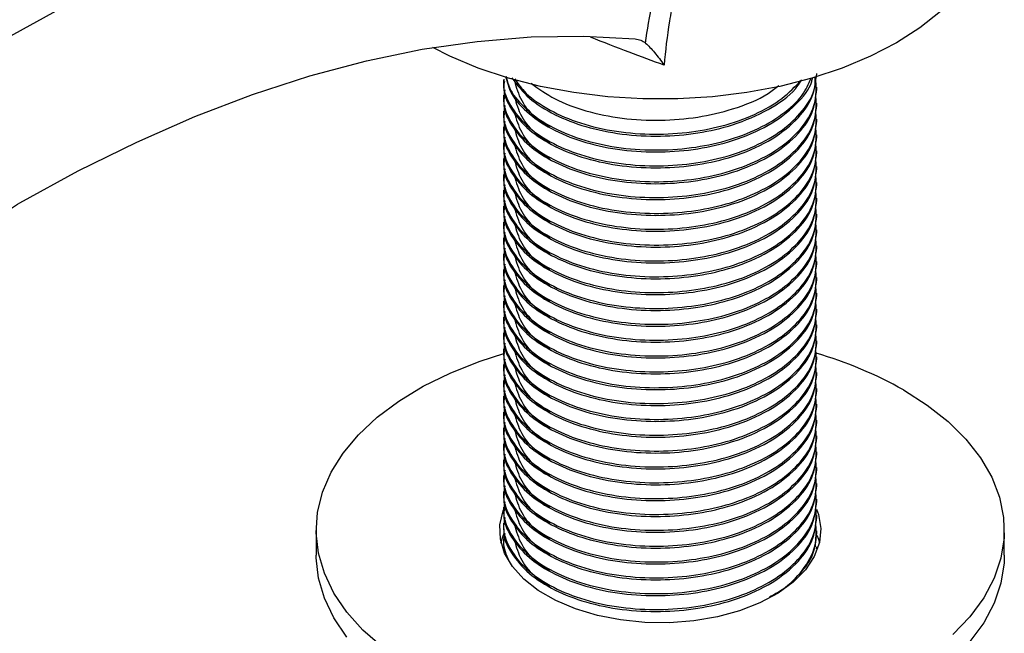
# Model space of a CAD drawing. Units: millimetres. Extents: x 5 to 995, y 5 to 995.
# Drawn here: x 802 to 867, y 767 to 808 of the extents above; entities that cross this region are included whole.
import ezdxf

# ---------------------------------------------------------------- set-up
doc = ezdxf.new("R2010")
doc.units = ezdxf.units.MM

msp = doc.modelspace()

# ---------------------------------------------------------------- linework, layer by layer
at = {"color": 7, "linetype": 'Continuous', "lineweight": 25}
for p, q in [((833.967, 803.619), (833.967, 803.49)), ((854.467, 802.971), (854.467, 803.101)), ((833.967, 802.582), (833.967, 802.453)), ((854.467, 801.934), (854.467, 802.064)), ((833.967, 801.545), (833.967, 801.416)), ((854.467, 800.897), (854.467, 801.027)), ((833.967, 800.508), (833.967, 800.379)), ((854.467, 799.86), (854.467, 799.99)), ((833.967, 799.471), (833.967, 799.342)), ((833.967, 798.434), (833.967, 798.305)), ((854.467, 798.823), (854.467, 798.953)), ((854.467, 797.786), (854.467, 797.916)), ((833.967, 797.397), (833.967, 797.267)), ((854.467, 796.749), (854.467, 796.879)), ((833.967, 796.36), (833.967, 796.23)), ((854.467, 795.712), (854.467, 795.842)), ((833.967, 795.323), (833.967, 795.193)), ((854.467, 794.675), (854.467, 794.805)), ((833.967, 794.286), (833.967, 794.156)), ((833.967, 793.249), (833.967, 793.119)), ((854.467, 793.638), (854.467, 793.768)), ((854.467, 792.601), (854.467, 792.731)), ((833.967, 792.212), (833.967, 792.082)), ((854.467, 791.564), (854.467, 791.694)), ((833.967, 791.175), (833.967, 791.045)), ((854.467, 790.527), (854.467, 790.657)), ((833.967, 790.138), (833.967, 790.008)), ((854.467, 789.49), (854.467, 789.62)), ((833.967, 789.101), (833.967, 788.971)), ((833.967, 788.064), (833.967, 787.934)), ((854.467, 788.453), (854.467, 788.583)), ((854.467, 787.416), (854.467, 787.546)), ((833.967, 787.027), (833.967, 786.897)), ((854.467, 786.379), (854.467, 786.509)), ((833.967, 785.99), (833.967, 785.86)), ((833.967, 784.953), (833.967, 784.823)), ((854.467, 785.342), (854.467, 785.472)), ((854.467, 784.305), (854.467, 784.435)), ((833.967, 783.916), (833.967, 783.786)), ((854.467, 783.268), (854.467, 783.398)), ((833.967, 782.879), (833.967, 782.749)), ((854.467, 782.231), (854.467, 782.361)), ((833.967, 781.842), (833.967, 781.712)), ((854.467, 781.194), (854.467, 781.324)), ((833.967, 780.805), (833.967, 780.675)), ((833.967, 779.768), (833.967, 779.638)), ((854.467, 780.157), (854.467, 780.287)), ((854.467, 779.12), (854.467, 779.25)), ((833.967, 778.731), (833.967, 778.601)), ((854.467, 778.083), (854.467, 778.213)), ((833.967, 777.694), (833.967, 777.564)), ((854.467, 777.046), (854.467, 777.176)), ((833.967, 776.657), (833.967, 776.527)), ((854.467, 776.009), (854.467, 776.139)), ((833.967, 775.62), (833.967, 775.49)), ((833.967, 774.583), (833.967, 774.453)), ((854.467, 774.972), (854.467, 775.102)), ((821.717, 774.114), (821.717, 772.481)), ((854.467, 773.935), (854.467, 774.065)), ((866.717, 772.481), (866.717, 774.114)), ((833.967, 773.546), (833.967, 773.416)), ((854.368, 773.029), (854.391, 773.649)), ((854.467, 772.898), (854.467, 773.028))]:
    msp.add_line(p, q, dxfattribs=at)
at = {"color": 7, "linetype": 'Continuous', "lineweight": 25, "flags": 128}
for points in [[(852.816, 832.631), (844.849, 828.798), (836.877, 824.87), (828.899, 820.848), (820.917, 816.732), (812.931, 812.522), (804.941, 808.22), (796.95, 803.824), (788.957, 799.337)], [(866.067, 814.94), (866.037, 814.281), (865.798, 812.967), (865.323, 811.676), (864.616, 810.42), (863.686, 809.214), (862.542, 808.071), (861.198, 807.003), (859.668, 806.021), (857.968, 805.138), (856.118, 804.362), (854.137, 803.702), (852.048, 803.165), (849.872, 802.757), (847.635, 802.482), (845.361, 802.344), (843.074, 802.344), (840.799, 802.482), (838.562, 802.757), (836.387, 803.165), (834.298, 803.702), (832.317, 804.362), (830.467, 805.138), (829.339, 805.703)], [(802.333, 795.53), (806.164, 797.631), (809.985, 799.517), (813.789, 801.184), (817.567, 802.627), (821.311, 803.844), (825.011, 804.831), (828.659, 805.587), (832.248, 806.109), (835.769, 806.397), (839.215, 806.45), (842.576, 806.267)], [(826.049, 766.452), (824.78, 767.571), (823.718, 768.759), (822.873, 770.005), (822.254, 771.293), (821.868, 772.612), (821.719, 773.946), (821.809, 775.283), (822.136, 776.607), (822.697, 777.904), (823.486, 779.161), (824.495, 780.365), (825.713, 781.503), (827.127, 782.562), (828.722, 783.532), (830.482, 784.401), (832.387, 785.162), (834.052, 785.701)], [(860.127, 783.298), (861.679, 782.305), (863.045, 781.225), (864.212, 780.07), (865.167, 778.852), (865.9, 777.583), (866.403, 776.278), (866.671, 774.949), (866.701, 773.612), (866.492, 772.28), (866.047, 770.968), (865.371, 769.689), (864.471, 768.456), (863.356, 767.284)], [(854.439, 775.499), (854.562, 775.153), (854.715, 774.23), (854.623, 773.303), (854.287, 772.396), (853.715, 771.529), (852.92, 770.722), (851.921, 769.995), (850.741, 769.364), (849.409, 768.845), (847.955, 768.449), (846.413, 768.186), (844.82, 768.062), (843.213, 768.08), (841.629, 768.239), (840.106, 768.536), (838.68, 768.964), (837.383, 769.512), (836.246, 770.168), (835.296, 770.917), (834.555, 771.74), (834.041, 772.62), (833.765, 773.534), (833.735, 774.462), (833.95, 775.381), (834.068, 775.666)], [(833.805, 773.264), (833.95, 773.748), (834.015, 773.914)], [(854.466, 773.8), (854.562, 773.52), (854.622, 773.297)], [(823.718, 767.126), (822.873, 768.371), (822.254, 769.66), (821.868, 770.979), (821.719, 772.313), (821.717, 772.481)], [(866.717, 772.481), (866.701, 771.979), (866.492, 770.647), (866.047, 769.335), (865.371, 768.056), (864.471, 766.823)]]:
    msp.add_lwpolyline(points, dxfattribs=at)
at = {"color": 7, "linetype": 'Continuous', "lineweight": 25}
msp.add_arc((847.006, 759.999), 26.739, 60.61314, 73.93312, dxfattribs=at)
for points, knots in [([(843.262, 805.992), (843.374, 806.863), (843.522, 807.746), (843.89, 809.532), (844.11, 810.438), (844.619, 812.243), (844.908, 813.147), (845.559, 814.955), (845.92, 815.859), (846.324, 816.765)], [0, 0, 0, 0, 0.25, 0.25, 0.5, 0.5, 0.75, 0.75, 1, 1, 1, 1]), ([(847.424, 816.399), (846.997, 815.392), (846.621, 814.388), (845.958, 812.384), (845.671, 811.383), (845.303, 809.886), (845.19, 809.387), (844.989, 808.398), (844.899, 807.907), (844.663, 806.446), (844.549, 805.486), (844.478, 804.546)], [0, 0, 0, 0, 0.25, 0.25, 0.5, 0.5, 0.625, 0.625, 0.75, 0.75, 1, 1, 1, 1]), ([(842.576, 806.267), (842.707, 806.255), (842.83, 806.226), (843.059, 806.134), (843.166, 806.072), (843.262, 805.992)], [0, 0, 0, 0, 0.5, 0.5, 1, 1, 1, 1]), ([(843.262, 805.992), (843.447, 805.837), (843.645, 805.621), (843.954, 805.247), (844.058, 805.114), (844.267, 804.839), (844.373, 804.693), (844.478, 804.546)], [0, 0, 0, 0, 0.5, 0.5, 0.75, 0.75, 1, 1, 1, 1]), ([(834.003, 803.617), (833.992, 803.551), (833.901, 803.023), (834.295, 802.034), (835.221, 800.743), (836.733, 799.62), (838.699, 798.726), (841.006, 798.143), (843.493, 797.909), (845.956, 798.022), (848.307, 798.458), (850.447, 799.213), (852.261, 800.26), (853.618, 801.586), (854.371, 802.794), (854.357, 803.562), (854.354, 803.773)], [0, 0, 0, 0, 0.011322, 0.089796, 0.16813, 0.247631, 0.32644, 0.40821, 0.487689, 0.565337, 0.640812, 0.719044, 0.798617, 0.877193, 0.966323, 1, 1, 1, 1]), ([(834.056, 802.94), (834.019, 802.754), (833.888, 802.106), (834.283, 800.997), (835.224, 799.706), (836.732, 798.583), (838.699, 797.689), (841.006, 797.106), (843.493, 796.872), (845.956, 796.985), (848.307, 797.421), (850.448, 798.176), (852.256, 799.223), (853.637, 800.548), (854.489, 802.079), (854.424, 803.18), (854.391, 803.723)], [0, 0, 0, 0, 0.029568, 0.10269, 0.175681, 0.24976, 0.323194, 0.399387, 0.473445, 0.545798, 0.616125, 0.689022, 0.763168, 0.836385, 0.919436, 1, 1, 1, 1]), ([(834.028, 803.487), (834.009, 803.372), (833.911, 802.754), (834.421, 801.643), (835.551, 800.302), (837.255, 799.204), (839.335, 798.397), (841.701, 797.911), (844.212, 797.776), (846.688, 797.989), (849.124, 798.558), (851.373, 799.528), (853.145, 800.875), (854.268, 802.408), (854.391, 803.483), (854.451, 804.009)], [0, 0, 0, 0, 0.019204, 0.103038, 0.1862, 0.266214, 0.342971, 0.42192, 0.500711, 0.577017, 0.652723, 0.741788, 0.831175, 0.917491, 1, 1, 1, 1]), ([(834.109, 803.825), (834.207, 803.445), (834.433, 802.568), (835.573, 801.34), (837.25, 800.241), (839.336, 799.434), (841.7, 798.948), (844.212, 798.813), (846.689, 799.026), (849.122, 799.596), (851.383, 800.564), (853.109, 801.917), (854.047, 803.022), (854.161, 803.65), (854.176, 803.732)], [0, 0, 0, 0, 0.071598, 0.164909, 0.254689, 0.340814, 0.429399, 0.517805, 0.603425, 0.68837, 0.788305, 0.888601, 0.985453, 1, 1, 1, 1]), ([(834.154, 803.813), (834.206, 803.569), (834.357, 802.865), (835.249, 801.782), (836.725, 800.656), (838.701, 799.763), (841.005, 799.18), (843.493, 798.946), (845.956, 799.059), (848.306, 799.495), (850.452, 800.25), (852.239, 801.299), (853.545, 802.474), (853.917, 803.33), (854.083, 803.71)], [0, 0, 0, 0, 0.046716, 0.134552, 0.223697, 0.312066, 0.403756, 0.492876, 0.579944, 0.664574, 0.752297, 0.841522, 0.92963, 1, 1, 1, 1]), ([(834.522, 803.711), (834.864, 803.259), (835.541, 802.363), (837.261, 801.279), (839.334, 800.47), (841.701, 799.985), (844.213, 799.85), (846.687, 800.064), (849.131, 800.631), (851.341, 801.609), (852.877, 802.661), (853.345, 803.394), (853.472, 803.593)], [0, 0, 0, 0, 0.1073936, 0.2126642, 0.3136485, 0.4175176, 0.5211772, 0.6215697, 0.7211709, 0.8383491, 0.9559501, 1, 1, 1, 1]), ([(834.685, 803.524), (834.807, 803.089), (835.049, 802.219), (835.907, 801.183), (836.713, 800.678), (836.999, 800.5)], [0, 0, 0, 0, 0.393668, 0.785656, 1, 1, 1, 1]), ([(834.705, 803.66), (834.889, 803.385), (835.365, 802.671), (836.745, 801.697), (838.695, 800.799), (841.007, 800.218), (843.493, 799.983), (845.956, 800.096), (848.309, 800.532), (850.441, 801.289), (852.246, 802.306), (853.039, 803.149), (853.421, 803.556)], [0, 0, 0, 0, 0.066031, 0.1714141, 0.27588, 0.3842715, 0.4896255, 0.5925532, 0.6925997, 0.7963017, 0.9017803, 1, 1, 1, 1]), ([(834.028, 802.45), (834.009, 802.335), (833.911, 801.717), (834.421, 800.606), (835.551, 799.265), (837.255, 798.167), (839.335, 797.36), (841.701, 796.874), (844.212, 796.739), (846.688, 796.952), (849.124, 797.521), (851.373, 798.491), (853.145, 799.838), (854.268, 801.371), (854.391, 802.446), (854.451, 802.972)], [0, 0, 0, 0, 0.019204, 0.103038, 0.1862, 0.266214, 0.342971, 0.42192, 0.500711, 0.577017, 0.652723, 0.741788, 0.831175, 0.917491, 1, 1, 1, 1]), ([(835.779, 803.363), (836.273, 803.007), (837.272, 802.287), (839.343, 801.511), (841.699, 801.021), (844.212, 800.888), (846.693, 801.098), (849.104, 801.679), (850.955, 802.399), (851.746, 803.038), (851.967, 803.217)], [0, 0, 0, 0, 0.128046, 0.259205, 0.394111, 0.528744, 0.659135, 0.788497, 0.940689, 1, 1, 1, 1]), ([(834.056, 801.903), (834.019, 801.717), (833.888, 801.069), (834.283, 799.96), (835.224, 798.669), (836.732, 797.546), (838.699, 796.652), (841.006, 796.069), (843.493, 795.835), (845.956, 795.948), (848.307, 796.384), (850.448, 797.139), (852.256, 798.186), (853.637, 799.511), (854.489, 801.042), (854.424, 802.143), (854.391, 802.686)], [0, 0, 0, 0, 0.029568, 0.10269, 0.175681, 0.24976, 0.323194, 0.399387, 0.473445, 0.545798, 0.616125, 0.689022, 0.763168, 0.836385, 0.919436, 1, 1, 1, 1]), ([(834.685, 802.487), (834.807, 802.052), (835.049, 801.182), (835.907, 800.146), (836.713, 799.641), (836.999, 799.463)], [0, 0, 0, 0, 0.3936679, 0.7856562, 1, 1, 1, 1]), ([(834.056, 800.866), (834.019, 800.68), (833.888, 800.032), (834.283, 798.923), (835.224, 797.632), (836.732, 796.509), (838.699, 795.615), (841.006, 795.032), (843.493, 794.798), (845.956, 794.911), (848.307, 795.347), (850.448, 796.102), (852.256, 797.149), (853.637, 798.474), (854.489, 800.005), (854.424, 801.106), (854.391, 801.649)], [0, 0, 0, 0, 0.029568, 0.10269, 0.175681, 0.24976, 0.323194, 0.399387, 0.473445, 0.545798, 0.616125, 0.689022, 0.763168, 0.836385, 0.919436, 1, 1, 1, 1]), ([(834.028, 801.413), (834.009, 801.298), (833.911, 800.68), (834.421, 799.569), (835.551, 798.228), (837.255, 797.13), (839.335, 796.323), (841.701, 795.837), (844.212, 795.702), (846.688, 795.915), (849.124, 796.484), (851.373, 797.454), (853.145, 798.801), (854.268, 800.334), (854.391, 801.409), (854.451, 801.935)], [0, 0, 0, 0, 0.019204, 0.103038, 0.1862, 0.266214, 0.342971, 0.42192, 0.500711, 0.577017, 0.652723, 0.741788, 0.831175, 0.917491, 1, 1, 1, 1]), ([(834.685, 801.45), (834.807, 801.015), (835.049, 800.145), (835.907, 799.109), (836.713, 798.604), (836.999, 798.426)], [0, 0, 0, 0, 0.3936679, 0.7856562, 1, 1, 1, 1]), ([(834.056, 799.829), (834.019, 799.643), (833.888, 798.995), (834.283, 797.886), (835.224, 796.595), (836.732, 795.472), (838.699, 794.578), (841.006, 793.995), (843.493, 793.761), (845.956, 793.874), (848.307, 794.31), (850.448, 795.065), (852.256, 796.112), (853.637, 797.437), (854.489, 798.968), (854.424, 800.069), (854.391, 800.612)], [0, 0, 0, 0, 0.029568, 0.10269, 0.175681, 0.24976, 0.323194, 0.399387, 0.473445, 0.545798, 0.616125, 0.689022, 0.763168, 0.836385, 0.919436, 1, 1, 1, 1]), ([(834.028, 800.376), (834.009, 800.261), (833.911, 799.643), (834.421, 798.532), (835.551, 797.191), (837.255, 796.093), (839.335, 795.286), (841.701, 794.8), (844.212, 794.665), (846.688, 794.878), (849.124, 795.447), (851.373, 796.417), (853.145, 797.764), (854.268, 799.297), (854.391, 800.372), (854.451, 800.898)], [0, 0, 0, 0, 0.019204, 0.103038, 0.1862, 0.266214, 0.342971, 0.42192, 0.500711, 0.577017, 0.652723, 0.741788, 0.831175, 0.917491, 1, 1, 1, 1]), ([(834.685, 800.413), (834.807, 799.978), (835.049, 799.108), (835.907, 798.072), (836.713, 797.567), (836.999, 797.389)], [0, 0, 0, 0, 0.393668, 0.785656, 1, 1, 1, 1]), ([(834.028, 799.339), (834.009, 799.224), (833.911, 798.606), (834.421, 797.495), (835.551, 796.154), (837.255, 795.056), (839.335, 794.249), (841.701, 793.763), (844.212, 793.628), (846.688, 793.841), (849.124, 794.41), (851.373, 795.38), (853.145, 796.727), (854.268, 798.26), (854.391, 799.335), (854.451, 799.861)], [0, 0, 0, 0, 0.019204, 0.103038, 0.1862, 0.266214, 0.342971, 0.42192, 0.500711, 0.577017, 0.652723, 0.741788, 0.831175, 0.917491, 1, 1, 1, 1]), ([(834.056, 798.792), (834.019, 798.606), (833.888, 797.958), (834.283, 796.849), (835.224, 795.558), (836.732, 794.435), (838.699, 793.541), (841.006, 792.958), (843.493, 792.724), (845.956, 792.837), (848.307, 793.273), (850.448, 794.028), (852.256, 795.075), (853.637, 796.4), (854.489, 797.931), (854.424, 799.032), (854.391, 799.575)], [0, 0, 0, 0, 0.029568, 0.10269, 0.175681, 0.24976, 0.323194, 0.399387, 0.473445, 0.545798, 0.616125, 0.689022, 0.763168, 0.836385, 0.919436, 1, 1, 1, 1]), ([(834.685, 799.376), (834.807, 798.941), (835.049, 798.071), (835.907, 797.035), (836.713, 796.53), (836.999, 796.352)], [0, 0, 0, 0, 0.393668, 0.785656, 1, 1, 1, 1]), ([(834.056, 797.755), (834.019, 797.569), (833.888, 796.921), (834.283, 795.812), (835.224, 794.521), (836.732, 793.398), (838.699, 792.504), (841.006, 791.921), (843.493, 791.687), (845.956, 791.8), (848.307, 792.236), (850.448, 792.991), (852.256, 794.038), (853.637, 795.363), (854.489, 796.894), (854.424, 797.995), (854.391, 798.538)], [0, 0, 0, 0, 0.029568, 0.10269, 0.175681, 0.24976, 0.323194, 0.399387, 0.473445, 0.545798, 0.616125, 0.689022, 0.763168, 0.836385, 0.919436, 1, 1, 1, 1]), ([(834.028, 798.302), (834.009, 798.187), (833.911, 797.569), (834.421, 796.458), (835.551, 795.117), (837.255, 794.019), (839.335, 793.212), (841.701, 792.726), (844.212, 792.591), (846.688, 792.804), (849.124, 793.373), (851.373, 794.343), (853.145, 795.69), (854.268, 797.223), (854.391, 798.298), (854.451, 798.824)], [0, 0, 0, 0, 0.019204, 0.103038, 0.1862, 0.266214, 0.342971, 0.42192, 0.500711, 0.577017, 0.652723, 0.741788, 0.831175, 0.917491, 1, 1, 1, 1]), ([(834.028, 797.265), (834.009, 797.15), (833.911, 796.532), (834.421, 795.421), (835.551, 794.08), (837.255, 792.982), (839.335, 792.175), (841.701, 791.689), (844.212, 791.554), (846.688, 791.767), (849.124, 792.336), (851.373, 793.306), (853.145, 794.653), (854.268, 796.186), (854.391, 797.261), (854.451, 797.787)], [0, 0, 0, 0, 0.019204, 0.103038, 0.1862, 0.266214, 0.342971, 0.42192, 0.500711, 0.577017, 0.652723, 0.741788, 0.831175, 0.917491, 1, 1, 1, 1]), ([(834.685, 798.339), (834.807, 797.904), (835.049, 797.034), (835.907, 795.998), (836.713, 795.493), (836.999, 795.315)], [0, 0, 0, 0, 0.3936679, 0.7856562, 1, 1, 1, 1]), ([(834.056, 796.718), (834.019, 796.532), (833.888, 795.884), (834.283, 794.775), (835.224, 793.484), (836.732, 792.36), (838.699, 791.467), (841.006, 790.884), (843.493, 790.65), (845.956, 790.763), (848.307, 791.199), (850.448, 791.954), (852.256, 793.001), (853.637, 794.326), (854.489, 795.857), (854.424, 796.958), (854.391, 797.501)], [0, 0, 0, 0, 0.029568, 0.10269, 0.175681, 0.24976, 0.323194, 0.399387, 0.473445, 0.545798, 0.616125, 0.689022, 0.763168, 0.836385, 0.919436, 1, 1, 1, 1]), ([(834.685, 797.302), (834.807, 796.867), (835.049, 795.997), (835.907, 794.961), (836.713, 794.456), (836.999, 794.278)], [0, 0, 0, 0, 0.393668, 0.785656, 1, 1, 1, 1]), ([(834.056, 795.681), (834.019, 795.495), (833.888, 794.847), (834.283, 793.738), (835.224, 792.447), (836.732, 791.323), (838.699, 790.43), (841.006, 789.847), (843.493, 789.613), (845.956, 789.726), (848.307, 790.162), (850.448, 790.917), (852.256, 791.964), (853.637, 793.289), (854.489, 794.82), (854.424, 795.921), (854.391, 796.464)], [0, 0, 0, 0, 0.029568, 0.10269, 0.175681, 0.24976, 0.323194, 0.399387, 0.473445, 0.545798, 0.616125, 0.689022, 0.763168, 0.836385, 0.919436, 1, 1, 1, 1]), ([(834.028, 796.228), (834.009, 796.113), (833.911, 795.495), (834.421, 794.384), (835.551, 793.043), (837.255, 791.945), (839.335, 791.138), (841.701, 790.652), (844.212, 790.517), (846.688, 790.73), (849.124, 791.299), (851.373, 792.269), (853.145, 793.616), (854.268, 795.149), (854.391, 796.224), (854.451, 796.75)], [0, 0, 0, 0, 0.019204, 0.103038, 0.1862, 0.266214, 0.342971, 0.42192, 0.500711, 0.577017, 0.652723, 0.741788, 0.831175, 0.917491, 1, 1, 1, 1]), ([(834.685, 796.265), (834.807, 795.83), (835.049, 794.96), (835.907, 793.924), (836.713, 793.419), (836.999, 793.241)], [0, 0, 0, 0, 0.3936679, 0.7856562, 1, 1, 1, 1]), ([(794.803, 787.221), (795.353, 788.043), (795.913, 788.855), (797.069, 790.434), (797.665, 791.201), (798.604, 792.298), (798.926, 792.655), (799.579, 793.338), (799.91, 793.662), (800.583, 794.273), (800.925, 794.56), (801.623, 795.086), (801.978, 795.325), (802.333, 795.53)], [0, 0, 0, 0, 0.25, 0.25, 0.5, 0.5, 0.625, 0.625, 0.75, 0.75, 0.875, 0.875, 1, 1, 1, 1]), ([(834.056, 794.644), (834.019, 794.458), (833.888, 793.81), (834.283, 792.701), (835.224, 791.41), (836.732, 790.286), (838.699, 789.393), (841.006, 788.81), (843.493, 788.576), (845.956, 788.689), (848.307, 789.125), (850.448, 789.88), (852.256, 790.927), (853.637, 792.252), (854.489, 793.783), (854.424, 794.884), (854.391, 795.427)], [0, 0, 0, 0, 0.029568, 0.10269, 0.175681, 0.24976, 0.323194, 0.399387, 0.473445, 0.545798, 0.616125, 0.689022, 0.763168, 0.836385, 0.919436, 1, 1, 1, 1]), ([(834.028, 795.191), (834.009, 795.076), (833.911, 794.458), (834.421, 793.347), (835.551, 792.006), (837.255, 790.908), (839.335, 790.101), (841.701, 789.615), (844.212, 789.48), (846.688, 789.693), (849.124, 790.262), (851.373, 791.232), (853.145, 792.579), (854.268, 794.112), (854.391, 795.187), (854.451, 795.713)], [0, 0, 0, 0, 0.019204, 0.103038, 0.1862, 0.266214, 0.342971, 0.42192, 0.500711, 0.577017, 0.652723, 0.741788, 0.831175, 0.917491, 1, 1, 1, 1]), ([(834.685, 795.228), (834.807, 794.793), (835.049, 793.923), (835.907, 792.887), (836.713, 792.382), (836.999, 792.204)], [0, 0, 0, 0, 0.3936679, 0.7856562, 1, 1, 1, 1]), ([(834.028, 794.154), (834.009, 794.039), (833.911, 793.421), (834.421, 792.31), (835.551, 790.969), (837.255, 789.871), (839.335, 789.064), (841.701, 788.578), (844.212, 788.443), (846.688, 788.656), (849.124, 789.225), (851.373, 790.195), (853.145, 791.542), (854.268, 793.075), (854.391, 794.15), (854.451, 794.676)], [0, 0, 0, 0, 0.019204, 0.103038, 0.1862, 0.266214, 0.342971, 0.42192, 0.500711, 0.577017, 0.652723, 0.741788, 0.831175, 0.917491, 1, 1, 1, 1]), ([(834.056, 793.607), (834.019, 793.421), (833.888, 792.773), (834.283, 791.664), (835.224, 790.373), (836.732, 789.249), (838.699, 788.356), (841.006, 787.773), (843.493, 787.539), (845.956, 787.652), (848.307, 788.088), (850.448, 788.843), (852.256, 789.89), (853.637, 791.215), (854.489, 792.746), (854.424, 793.847), (854.391, 794.39)], [0, 0, 0, 0, 0.029568, 0.10269, 0.175681, 0.24976, 0.323194, 0.399387, 0.473445, 0.545798, 0.616125, 0.689022, 0.763168, 0.836385, 0.919436, 1, 1, 1, 1]), ([(834.685, 794.191), (834.807, 793.756), (835.049, 792.886), (835.907, 791.85), (836.713, 791.345), (836.999, 791.167)], [0, 0, 0, 0, 0.393668, 0.785656, 1, 1, 1, 1]), ([(834.056, 792.57), (834.019, 792.384), (833.888, 791.736), (834.283, 790.627), (835.224, 789.336), (836.732, 788.212), (838.699, 787.319), (841.006, 786.736), (843.493, 786.502), (845.956, 786.615), (848.307, 787.051), (850.448, 787.806), (852.256, 788.853), (853.637, 790.178), (854.489, 791.709), (854.424, 792.81), (854.391, 793.353)], [0, 0, 0, 0, 0.029568, 0.10269, 0.175681, 0.24976, 0.323194, 0.399387, 0.473445, 0.545798, 0.616125, 0.689022, 0.763168, 0.836385, 0.919436, 1, 1, 1, 1]), ([(834.028, 793.117), (834.009, 793.002), (833.911, 792.384), (834.421, 791.273), (835.551, 789.932), (837.255, 788.834), (839.335, 788.027), (841.701, 787.541), (844.212, 787.406), (846.688, 787.619), (849.124, 788.188), (851.373, 789.158), (853.145, 790.505), (854.268, 792.038), (854.391, 793.113), (854.451, 793.639)], [0, 0, 0, 0, 0.019204, 0.103038, 0.1862, 0.266214, 0.342971, 0.42192, 0.500711, 0.577017, 0.652723, 0.741788, 0.831175, 0.917491, 1, 1, 1, 1]), ([(834.028, 792.08), (834.009, 791.965), (833.911, 791.347), (834.421, 790.236), (835.551, 788.895), (837.255, 787.797), (839.335, 786.99), (841.701, 786.504), (844.212, 786.369), (846.688, 786.582), (849.124, 787.151), (851.373, 788.121), (853.145, 789.468), (854.268, 791.001), (854.391, 792.076), (854.451, 792.602)], [0, 0, 0, 0, 0.019204, 0.103038, 0.1862, 0.266214, 0.342971, 0.42192, 0.500711, 0.577017, 0.652723, 0.741788, 0.831175, 0.917491, 1, 1, 1, 1]), ([(834.685, 793.154), (834.807, 792.719), (835.049, 791.849), (835.907, 790.813), (836.713, 790.308), (836.999, 790.13)], [0, 0, 0, 0, 0.393668, 0.785656, 1, 1, 1, 1]), ([(834.056, 791.533), (834.019, 791.347), (833.888, 790.699), (834.283, 789.59), (835.224, 788.299), (836.732, 787.175), (838.699, 786.282), (841.006, 785.699), (843.493, 785.465), (845.956, 785.578), (848.307, 786.014), (850.448, 786.769), (852.256, 787.816), (853.637, 789.141), (854.489, 790.672), (854.424, 791.773), (854.391, 792.316)], [0, 0, 0, 0, 0.029568, 0.10269, 0.175681, 0.24976, 0.323194, 0.399387, 0.473445, 0.545798, 0.616125, 0.689022, 0.763168, 0.836385, 0.919436, 1, 1, 1, 1]), ([(834.685, 792.117), (834.807, 791.682), (835.049, 790.812), (835.907, 789.776), (836.713, 789.271), (836.999, 789.093)], [0, 0, 0, 0, 0.3936679, 0.7856562, 1, 1, 1, 1]), ([(834.056, 790.496), (834.019, 790.31), (833.888, 789.662), (834.283, 788.553), (835.224, 787.262), (836.732, 786.138), (838.699, 785.245), (841.006, 784.662), (843.493, 784.428), (845.956, 784.541), (848.307, 784.977), (850.448, 785.732), (852.256, 786.779), (853.637, 788.104), (854.489, 789.635), (854.424, 790.736), (854.391, 791.279)], [0, 0, 0, 0, 0.029568, 0.10269, 0.175681, 0.24976, 0.323194, 0.399387, 0.473445, 0.545798, 0.616125, 0.689022, 0.763168, 0.836385, 0.919436, 1, 1, 1, 1]), ([(834.028, 791.043), (834.009, 790.928), (833.911, 790.31), (834.421, 789.199), (835.551, 787.858), (837.255, 786.76), (839.335, 785.953), (841.701, 785.467), (844.212, 785.332), (846.688, 785.545), (849.124, 786.114), (851.373, 787.084), (853.145, 788.431), (854.268, 789.964), (854.391, 791.039), (854.451, 791.565)], [0, 0, 0, 0, 0.019204, 0.103038, 0.1862, 0.266214, 0.342971, 0.42192, 0.500711, 0.577017, 0.652723, 0.741788, 0.831175, 0.917491, 1, 1, 1, 1]), ([(834.685, 791.08), (834.807, 790.645), (835.049, 789.775), (835.907, 788.739), (836.713, 788.234), (836.999, 788.055)], [0, 0, 0, 0, 0.393668, 0.785656, 1, 1, 1, 1]), ([(834.056, 789.459), (834.019, 789.273), (833.888, 788.625), (834.283, 787.515), (835.224, 786.225), (836.732, 785.101), (838.699, 784.208), (841.006, 783.625), (843.493, 783.391), (845.956, 783.504), (848.307, 783.94), (850.448, 784.695), (852.256, 785.742), (853.637, 787.067), (854.489, 788.598), (854.424, 789.699), (854.391, 790.242)], [0, 0, 0, 0, 0.029568, 0.10269, 0.175681, 0.24976, 0.323194, 0.399387, 0.473445, 0.545798, 0.616125, 0.689022, 0.763168, 0.836385, 0.919436, 1, 1, 1, 1]), ([(834.028, 790.006), (834.009, 789.891), (833.911, 789.273), (834.421, 788.162), (835.551, 786.821), (837.255, 785.723), (839.335, 784.916), (841.701, 784.43), (844.212, 784.295), (846.688, 784.508), (849.124, 785.077), (851.373, 786.047), (853.145, 787.394), (854.268, 788.927), (854.391, 790.002), (854.451, 790.528)], [0, 0, 0, 0, 0.019204, 0.103038, 0.1862, 0.266214, 0.342971, 0.42192, 0.500711, 0.577017, 0.652723, 0.741788, 0.831175, 0.917491, 1, 1, 1, 1]), ([(834.685, 790.043), (834.807, 789.608), (835.049, 788.738), (835.907, 787.702), (836.713, 787.197), (836.999, 787.018)], [0, 0, 0, 0, 0.393668, 0.785656, 1, 1, 1, 1]), ([(834.028, 788.969), (834.009, 788.854), (833.911, 788.236), (834.421, 787.125), (835.551, 785.784), (837.255, 784.686), (839.335, 783.879), (841.701, 783.393), (844.212, 783.258), (846.688, 783.471), (849.124, 784.04), (851.373, 785.01), (853.145, 786.357), (854.268, 787.89), (854.391, 788.965), (854.451, 789.491)], [0, 0, 0, 0, 0.019204, 0.103038, 0.1862, 0.266214, 0.342971, 0.42192, 0.500711, 0.577017, 0.652723, 0.741788, 0.831175, 0.917491, 1, 1, 1, 1]), ([(834.056, 788.422), (834.019, 788.236), (833.888, 787.588), (834.283, 786.478), (835.224, 785.188), (836.732, 784.064), (838.699, 783.171), (841.006, 782.588), (843.493, 782.354), (845.956, 782.467), (848.307, 782.903), (850.448, 783.658), (852.256, 784.705), (853.637, 786.03), (854.489, 787.561), (854.424, 788.662), (854.391, 789.205)], [0, 0, 0, 0, 0.029568, 0.10269, 0.175681, 0.24976, 0.323194, 0.399387, 0.473445, 0.545798, 0.616125, 0.689022, 0.763168, 0.836385, 0.919436, 1, 1, 1, 1]), ([(834.685, 789.006), (834.807, 788.571), (835.049, 787.701), (835.907, 786.665), (836.713, 786.16), (836.999, 785.981)], [0, 0, 0, 0, 0.393668, 0.785656, 1, 1, 1, 1]), ([(834.056, 787.385), (834.019, 787.199), (833.888, 786.551), (834.283, 785.441), (835.224, 784.151), (836.732, 783.027), (838.699, 782.134), (841.006, 781.551), (843.493, 781.317), (845.956, 781.43), (848.307, 781.866), (850.448, 782.621), (852.256, 783.668), (853.637, 784.993), (854.489, 786.524), (854.424, 787.625), (854.391, 788.168)], [0, 0, 0, 0, 0.029568, 0.10269, 0.175681, 0.24976, 0.323194, 0.399387, 0.473445, 0.545798, 0.616125, 0.689022, 0.763168, 0.836385, 0.919436, 1, 1, 1, 1]), ([(834.028, 787.932), (834.009, 787.817), (833.911, 787.199), (834.421, 786.088), (835.551, 784.747), (837.255, 783.649), (839.335, 782.842), (841.701, 782.356), (844.212, 782.221), (846.688, 782.434), (849.124, 783.003), (851.373, 783.973), (853.145, 785.32), (854.268, 786.853), (854.391, 787.928), (854.451, 788.454)], [0, 0, 0, 0, 0.019204, 0.103038, 0.1862, 0.266214, 0.342971, 0.42192, 0.500711, 0.577017, 0.652723, 0.741788, 0.831175, 0.917491, 1, 1, 1, 1]), ([(834.028, 786.895), (834.009, 786.78), (833.911, 786.162), (834.421, 785.051), (835.551, 783.71), (837.255, 782.612), (839.335, 781.805), (841.701, 781.319), (844.212, 781.184), (846.688, 781.397), (849.124, 781.966), (851.373, 782.936), (853.145, 784.283), (854.268, 785.816), (854.391, 786.891), (854.451, 787.417)], [0, 0, 0, 0, 0.019204, 0.103038, 0.1862, 0.266214, 0.342971, 0.42192, 0.500711, 0.577017, 0.652723, 0.741788, 0.831175, 0.917491, 1, 1, 1, 1]), ([(834.685, 787.969), (834.807, 787.533), (835.049, 786.664), (835.907, 785.628), (836.713, 785.123), (836.999, 784.944)], [0, 0, 0, 0, 0.393668, 0.785656, 1, 1, 1, 1]), ([(834.056, 786.348), (834.019, 786.162), (833.888, 785.514), (834.283, 784.404), (835.224, 783.114), (836.732, 781.99), (838.699, 781.097), (841.006, 780.514), (843.493, 780.28), (845.956, 780.393), (848.307, 780.829), (850.448, 781.584), (852.256, 782.631), (853.637, 783.956), (854.489, 785.487), (854.424, 786.588), (854.391, 787.131)], [0, 0, 0, 0, 0.029568, 0.10269, 0.175681, 0.24976, 0.323194, 0.399387, 0.473445, 0.545798, 0.616125, 0.689022, 0.763168, 0.836385, 0.919436, 1, 1, 1, 1]), ([(834.685, 786.932), (834.807, 786.496), (835.049, 785.627), (835.907, 784.591), (836.713, 784.086), (836.999, 783.907)], [0, 0, 0, 0, 0.393668, 0.785656, 1, 1, 1, 1]), ([(834.028, 785.858), (834.009, 785.743), (833.911, 785.125), (834.421, 784.014), (835.551, 782.673), (837.255, 781.575), (839.335, 780.768), (841.701, 780.282), (844.212, 780.147), (846.688, 780.36), (849.124, 780.929), (851.373, 781.899), (853.145, 783.246), (854.268, 784.779), (854.391, 785.854), (854.451, 786.38)], [0, 0, 0, 0, 0.019204, 0.103038, 0.1862, 0.266214, 0.342971, 0.42192, 0.500711, 0.577017, 0.652723, 0.741788, 0.831175, 0.917491, 1, 1, 1, 1]), ([(834.056, 785.311), (834.019, 785.125), (833.888, 784.477), (834.283, 783.367), (835.224, 782.077), (836.732, 780.953), (838.699, 780.06), (841.006, 779.477), (843.493, 779.243), (845.956, 779.356), (848.307, 779.792), (850.448, 780.547), (852.256, 781.594), (853.637, 782.919), (854.489, 784.45), (854.424, 785.551), (854.391, 786.094)], [0, 0, 0, 0, 0.029568, 0.10269, 0.175681, 0.24976, 0.323194, 0.399387, 0.473445, 0.545798, 0.616125, 0.689022, 0.763168, 0.836385, 0.919436, 1, 1, 1, 1]), ([(834.685, 785.895), (834.807, 785.459), (835.049, 784.59), (835.907, 783.554), (836.713, 783.049), (836.999, 782.87)], [0, 0, 0, 0, 0.393668, 0.785656, 1, 1, 1, 1]), ([(834.056, 784.274), (834.019, 784.088), (833.888, 783.44), (834.283, 782.33), (835.224, 781.04), (836.732, 779.916), (838.699, 779.023), (841.006, 778.44), (843.493, 778.206), (845.956, 778.319), (848.307, 778.755), (850.448, 779.51), (852.256, 780.557), (853.637, 781.882), (854.489, 783.413), (854.424, 784.514), (854.391, 785.056)], [0, 0, 0, 0, 0.029568, 0.10269, 0.175681, 0.24976, 0.323194, 0.399387, 0.473445, 0.545798, 0.616125, 0.689022, 0.763168, 0.836385, 0.919436, 1, 1, 1, 1]), ([(834.028, 784.821), (834.009, 784.706), (833.911, 784.088), (834.421, 782.977), (835.551, 781.636), (837.255, 780.538), (839.335, 779.731), (841.701, 779.245), (844.212, 779.11), (846.688, 779.323), (849.124, 779.892), (851.373, 780.862), (853.145, 782.209), (854.268, 783.742), (854.391, 784.817), (854.451, 785.343)], [0, 0, 0, 0, 0.019204, 0.103038, 0.1862, 0.266214, 0.342971, 0.42192, 0.500711, 0.577017, 0.652723, 0.741788, 0.831175, 0.917491, 1, 1, 1, 1]), ([(834.685, 784.858), (834.807, 784.422), (835.049, 783.553), (835.907, 782.517), (836.713, 782.012), (836.999, 781.833)], [0, 0, 0, 0, 0.393668, 0.785656, 1, 1, 1, 1]), ([(834.028, 783.784), (834.009, 783.669), (833.911, 783.051), (834.421, 781.94), (835.551, 780.599), (837.255, 779.501), (839.335, 778.694), (841.701, 778.208), (844.212, 778.073), (846.688, 778.286), (849.124, 778.855), (851.373, 779.825), (853.145, 781.172), (854.268, 782.705), (854.391, 783.78), (854.451, 784.306)], [0, 0, 0, 0, 0.019204, 0.103038, 0.1862, 0.266214, 0.342971, 0.42192, 0.500711, 0.577017, 0.652723, 0.741788, 0.831175, 0.917491, 1, 1, 1, 1]), ([(834.056, 783.237), (834.019, 783.051), (833.888, 782.403), (834.283, 781.293), (835.224, 780.003), (836.732, 778.879), (838.699, 777.986), (841.006, 777.403), (843.493, 777.169), (845.956, 777.282), (848.307, 777.718), (850.448, 778.473), (852.256, 779.52), (853.637, 780.845), (854.489, 782.376), (854.424, 783.477), (854.391, 784.019)], [0, 0, 0, 0, 0.029568, 0.10269, 0.175681, 0.24976, 0.323194, 0.399387, 0.473445, 0.545798, 0.616125, 0.689022, 0.763168, 0.836385, 0.919436, 1, 1, 1, 1]), ([(834.685, 783.821), (834.807, 783.385), (835.049, 782.516), (835.907, 781.48), (836.713, 780.975), (836.999, 780.796)], [0, 0, 0, 0, 0.3936679, 0.7856562, 1, 1, 1, 1]), ([(834.056, 782.2), (834.019, 782.014), (833.888, 781.366), (834.283, 780.256), (835.224, 778.966), (836.732, 777.842), (838.699, 776.949), (841.006, 776.366), (843.493, 776.132), (845.956, 776.245), (848.307, 776.681), (850.448, 777.436), (852.256, 778.483), (853.637, 779.808), (854.489, 781.339), (854.424, 782.44), (854.391, 782.982)], [0, 0, 0, 0, 0.029568, 0.10269, 0.175681, 0.24976, 0.323194, 0.399387, 0.473445, 0.545798, 0.616125, 0.689022, 0.763168, 0.836385, 0.919436, 1, 1, 1, 1]), ([(834.028, 782.747), (834.009, 782.632), (833.911, 782.014), (834.421, 780.903), (835.551, 779.562), (837.255, 778.464), (839.335, 777.657), (841.701, 777.171), (844.212, 777.036), (846.688, 777.249), (849.124, 777.818), (851.373, 778.788), (853.145, 780.135), (854.268, 781.668), (854.391, 782.743), (854.451, 783.269)], [0, 0, 0, 0, 0.019204, 0.103038, 0.1862, 0.266214, 0.342971, 0.42192, 0.500711, 0.577017, 0.652723, 0.741788, 0.831175, 0.917491, 1, 1, 1, 1]), ([(834.685, 782.784), (834.807, 782.348), (835.049, 781.479), (835.907, 780.443), (836.713, 779.938), (836.999, 779.759)], [0, 0, 0, 0, 0.393668, 0.785656, 1, 1, 1, 1]), ([(834.056, 781.163), (834.019, 780.976), (833.888, 780.329), (834.283, 779.219), (835.224, 777.929), (836.732, 776.805), (838.699, 775.912), (841.006, 775.329), (843.493, 775.095), (845.956, 775.208), (848.307, 775.644), (850.448, 776.399), (852.256, 777.446), (853.637, 778.771), (854.489, 780.302), (854.424, 781.403), (854.391, 781.945)], [0, 0, 0, 0, 0.029568, 0.10269, 0.175681, 0.24976, 0.323194, 0.399387, 0.473445, 0.545798, 0.616125, 0.689022, 0.763168, 0.836385, 0.919436, 1, 1, 1, 1]), ([(834.028, 781.71), (834.009, 781.595), (833.911, 780.977), (834.421, 779.866), (835.551, 778.525), (837.255, 777.427), (839.335, 776.62), (841.701, 776.134), (844.212, 775.999), (846.688, 776.212), (849.124, 776.781), (851.373, 777.751), (853.145, 779.098), (854.268, 780.631), (854.391, 781.706), (854.451, 782.232)], [0, 0, 0, 0, 0.019204, 0.103038, 0.1862, 0.266214, 0.342971, 0.42192, 0.500711, 0.577017, 0.652723, 0.741788, 0.831175, 0.917491, 1, 1, 1, 1]), ([(834.685, 781.747), (834.807, 781.311), (835.049, 780.442), (835.907, 779.406), (836.713, 778.901), (836.999, 778.722)], [0, 0, 0, 0, 0.393668, 0.785656, 1, 1, 1, 1]), ([(834.028, 780.673), (834.009, 780.558), (833.911, 779.94), (834.421, 778.829), (835.551, 777.487), (837.255, 776.39), (839.335, 775.583), (841.701, 775.097), (844.212, 774.962), (846.688, 775.175), (849.124, 775.744), (851.373, 776.714), (853.145, 778.061), (854.268, 779.594), (854.391, 780.669), (854.451, 781.195)], [0, 0, 0, 0, 0.019204, 0.103038, 0.1862, 0.266214, 0.342971, 0.42192, 0.500711, 0.577017, 0.652723, 0.741788, 0.831175, 0.917491, 1, 1, 1, 1]), ([(834.056, 780.126), (834.019, 779.939), (833.888, 779.292), (834.283, 778.182), (835.224, 776.892), (836.732, 775.768), (838.699, 774.875), (841.006, 774.292), (843.493, 774.058), (845.956, 774.171), (848.307, 774.607), (850.448, 775.362), (852.256, 776.409), (853.637, 777.734), (854.489, 779.265), (854.424, 780.366), (854.391, 780.908)], [0, 0, 0, 0, 0.029568, 0.10269, 0.175681, 0.24976, 0.323194, 0.399387, 0.473445, 0.545798, 0.616125, 0.689022, 0.763168, 0.836385, 0.919436, 1, 1, 1, 1]), ([(834.685, 780.71), (834.807, 780.274), (835.049, 779.405), (835.907, 778.369), (836.713, 777.864), (836.999, 777.685)], [0, 0, 0, 0, 0.3936679, 0.7856562, 1, 1, 1, 1]), ([(834.056, 779.089), (834.019, 778.902), (833.888, 778.255), (834.283, 777.145), (835.224, 775.855), (836.732, 774.731), (838.699, 773.838), (841.006, 773.255), (843.493, 773.021), (845.956, 773.134), (848.307, 773.57), (850.448, 774.325), (852.256, 775.372), (853.637, 776.697), (854.489, 778.228), (854.424, 779.329), (854.391, 779.871)], [0, 0, 0, 0, 0.029568, 0.10269, 0.175681, 0.24976, 0.323194, 0.399387, 0.473445, 0.545798, 0.616125, 0.689022, 0.763168, 0.836385, 0.919436, 1, 1, 1, 1]), ([(834.028, 779.636), (834.009, 779.521), (833.911, 778.903), (834.421, 777.792), (835.551, 776.45), (837.255, 775.353), (839.335, 774.546), (841.701, 774.06), (844.212, 773.925), (846.688, 774.138), (849.124, 774.707), (851.373, 775.677), (853.145, 777.024), (854.268, 778.557), (854.391, 779.632), (854.451, 780.158)], [0, 0, 0, 0, 0.019204, 0.103038, 0.1862, 0.266214, 0.342971, 0.42192, 0.500711, 0.577017, 0.652723, 0.741788, 0.831175, 0.917491, 1, 1, 1, 1]), ([(834.028, 778.599), (834.009, 778.484), (833.911, 777.866), (834.421, 776.755), (835.551, 775.413), (837.255, 774.316), (839.335, 773.509), (841.701, 773.023), (844.212, 772.888), (846.688, 773.101), (849.124, 773.67), (851.373, 774.64), (853.145, 775.987), (854.268, 777.52), (854.391, 778.595), (854.451, 779.121)], [0, 0, 0, 0, 0.019204, 0.103038, 0.1862, 0.266214, 0.342971, 0.42192, 0.500711, 0.577017, 0.652723, 0.741788, 0.831175, 0.917491, 1, 1, 1, 1]), ([(834.685, 779.673), (834.807, 779.237), (835.049, 778.368), (835.907, 777.332), (836.713, 776.827), (836.999, 776.648)], [0, 0, 0, 0, 0.393668, 0.785656, 1, 1, 1, 1]), ([(834.056, 778.052), (834.019, 777.865), (833.888, 777.218), (834.283, 776.108), (835.224, 774.818), (836.732, 773.694), (838.699, 772.801), (841.006, 772.218), (843.493, 771.984), (845.956, 772.097), (848.307, 772.533), (850.448, 773.288), (852.256, 774.335), (853.637, 775.66), (854.489, 777.191), (854.424, 778.292), (854.391, 778.834)], [0, 0, 0, 0, 0.029568, 0.10269, 0.175681, 0.24976, 0.323194, 0.399387, 0.473445, 0.545798, 0.616125, 0.689022, 0.763168, 0.836385, 0.919436, 1, 1, 1, 1]), ([(834.685, 778.636), (834.807, 778.2), (835.049, 777.331), (835.907, 776.295), (836.713, 775.79), (836.999, 775.611)], [0, 0, 0, 0, 0.393668, 0.785656, 1, 1, 1, 1]), ([(834.056, 777.015), (834.019, 776.828), (833.888, 776.181), (834.283, 775.071), (835.224, 773.781), (836.732, 772.657), (838.699, 771.764), (841.006, 771.181), (843.493, 770.947), (845.956, 771.06), (848.307, 771.496), (850.448, 772.251), (852.256, 773.298), (853.637, 774.623), (854.489, 776.154), (854.424, 777.255), (854.391, 777.797)], [0, 0, 0, 0, 0.029568, 0.10269, 0.175681, 0.24976, 0.323194, 0.399387, 0.473445, 0.545798, 0.616125, 0.689022, 0.763168, 0.836385, 0.919436, 1, 1, 1, 1]), ([(834.028, 777.562), (834.009, 777.447), (833.911, 776.829), (834.421, 775.718), (835.551, 774.376), (837.255, 773.279), (839.335, 772.472), (841.701, 771.986), (844.212, 771.851), (846.688, 772.064), (849.124, 772.633), (851.373, 773.603), (853.145, 774.95), (854.268, 776.483), (854.391, 777.558), (854.451, 778.084)], [0, 0, 0, 0, 0.019204, 0.103038, 0.1862, 0.266214, 0.342971, 0.42192, 0.500711, 0.577017, 0.652723, 0.741788, 0.831175, 0.917491, 1, 1, 1, 1]), ([(834.685, 777.599), (834.807, 777.163), (835.049, 776.294), (835.907, 775.258), (836.713, 774.753), (836.999, 774.574)], [0, 0, 0, 0, 0.393668, 0.785656, 1, 1, 1, 1]), ([(834.056, 775.978), (834.019, 775.791), (833.888, 775.144), (834.283, 774.034), (835.224, 772.744), (836.732, 771.62), (838.699, 770.727), (841.006, 770.144), (843.493, 769.91), (845.956, 770.023), (848.307, 770.459), (850.448, 771.214), (852.256, 772.261), (853.637, 773.586), (854.489, 775.117), (854.424, 776.218), (854.391, 776.76)], [0, 0, 0, 0, 0.029568, 0.10269, 0.175681, 0.24976, 0.323194, 0.399387, 0.473445, 0.545798, 0.616125, 0.689022, 0.763168, 0.836385, 0.919436, 1, 1, 1, 1]), ([(834.028, 776.525), (834.009, 776.41), (833.911, 775.792), (834.421, 774.681), (835.551, 773.339), (837.255, 772.242), (839.335, 771.435), (841.701, 770.949), (844.212, 770.814), (846.688, 771.027), (849.124, 771.596), (851.373, 772.566), (853.145, 773.913), (854.268, 775.446), (854.391, 776.521), (854.451, 777.047)], [0, 0, 0, 0, 0.019204, 0.103038, 0.1862, 0.266214, 0.342971, 0.42192, 0.500711, 0.577017, 0.652723, 0.741788, 0.831175, 0.917491, 1, 1, 1, 1]), ([(834.685, 776.562), (834.807, 776.126), (835.049, 775.257), (835.907, 774.221), (836.713, 773.716), (836.999, 773.537)], [0, 0, 0, 0, 0.393668, 0.785656, 1, 1, 1, 1]), ([(834.028, 775.488), (834.009, 775.373), (833.911, 774.755), (834.421, 773.644), (835.551, 772.302), (837.255, 771.205), (839.335, 770.398), (841.701, 769.912), (844.212, 769.777), (846.688, 769.99), (849.124, 770.559), (851.373, 771.529), (853.145, 772.876), (854.268, 774.409), (854.391, 775.484), (854.451, 776.01)], [0, 0, 0, 0, 0.019204, 0.103038, 0.1862, 0.266214, 0.342971, 0.42192, 0.500711, 0.577017, 0.652723, 0.741788, 0.831175, 0.917491, 1, 1, 1, 1]), ([(834.056, 774.941), (834.019, 774.754), (833.888, 774.107), (834.283, 772.997), (835.224, 771.707), (836.732, 770.583), (838.699, 769.69), (841.006, 769.107), (843.493, 768.873), (845.956, 768.986), (848.307, 769.422), (850.448, 770.177), (852.256, 771.224), (853.637, 772.549), (854.489, 774.08), (854.424, 775.181), (854.391, 775.723)], [0, 0, 0, 0, 0.029568, 0.10269, 0.175681, 0.24976, 0.323194, 0.399387, 0.473445, 0.545798, 0.616125, 0.689022, 0.763168, 0.836385, 0.919436, 1, 1, 1, 1]), ([(834.685, 775.525), (834.807, 775.089), (835.049, 774.22), (835.907, 773.184), (836.713, 772.679), (836.999, 772.5)], [0, 0, 0, 0, 0.393668, 0.785656, 1, 1, 1, 1]), ([(833.998, 774.204), (833.994, 774.171), (833.922, 773.636), (834.433, 772.607), (835.548, 771.265), (837.256, 770.168), (839.335, 769.361), (841.701, 768.875), (844.212, 768.74), (846.688, 768.953), (849.124, 769.522), (851.373, 770.492), (853.145, 771.839), (854.268, 773.372), (854.391, 774.447), (854.451, 774.973)], [0, 0, 0, 0, 0.005541, 0.090543, 0.174863, 0.255993, 0.333819, 0.413868, 0.493755, 0.571125, 0.647885, 0.738191, 0.828823, 0.916342, 1, 1, 1, 1]), ([(851.373, 769.76), (851.652, 769.911), (852.545, 770.397), (853.619, 771.522), (854.494, 773.041), (854.425, 774.143), (854.391, 774.686)], [0, 0, 0, 0, 0.122905, 0.39406, 0.701636, 1, 1, 1, 1]), ([(834.056, 773.904), (834.016, 773.717), (833.888, 773.113), (834.144, 772.519), (834.32, 772.108)], [0, 0, 0, 0, 0.309098, 1, 1, 1, 1]), ([(834.685, 774.488), (834.807, 774.052), (835.049, 773.183), (835.907, 772.146), (836.713, 771.642), (836.999, 771.463)], [0, 0, 0, 0, 0.3936679, 0.7856562, 1, 1, 1, 1]), ([(853.283, 771.176), (853.607, 771.569), (854.322, 772.439), (854.406, 773.406), (854.451, 773.936)], [0, 0, 0, 0, 0.452473, 1, 1, 1, 1]), ([(834.685, 773.451), (834.807, 773.015), (835.049, 772.146), (835.907, 771.109), (836.713, 770.605), (836.999, 770.426)], [0, 0, 0, 0, 0.3936679, 0.7856562, 1, 1, 1, 1])]:
    msp.add_open_spline(points, degree=3, knots=knots, dxfattribs=at)
at = {"color": 8, "linetype": 'Continuous', "lineweight": 25}
msp.add_open_spline([(844.478, 804.546), (843.717, 804.825), (842.12, 805.411), (840.506, 806.047), (839.662, 806.379)], degree=3, knots=[0, 0, 0, 0, 0.476942, 1, 1, 1, 1], dxfattribs=at)

doc.saveas('drawing.dxf')
